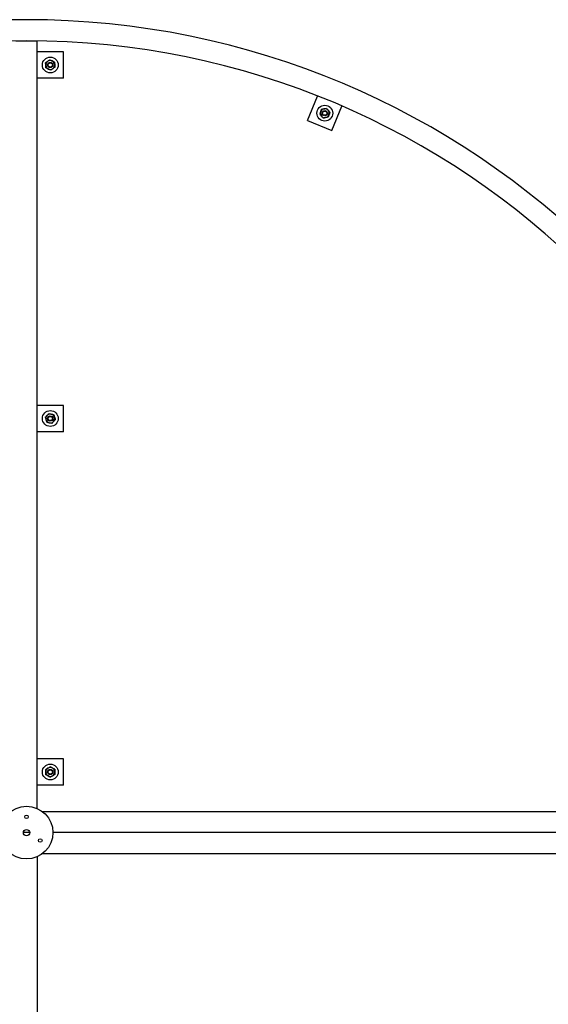
# Model space of a CAD drawing. Units: millimetres. Extents: x 5332 to 44641, y -1947 to 15448.
# Drawn here: x 29371 to 30373, y 12780 to 14649 of the extents above; entities that cross this region are included whole.
import ezdxf

# ---------------------------------------------------------------- set-up
doc = ezdxf.new("R2010")
doc.units = ezdxf.units.MM
doc.layers.add('Floor ring', color=150, linetype='Continuous')

msp = doc.modelspace()

# ---------------------------------------------------------------- linework, layer by layer
at = {"layer": 'Floor ring'}
for p, q in [((29403.7, 14607.8), (29363.7, 14607.8)), ((29403.7, 13151.6), (29403.7, 14607.8)), ((29453.7, 14587.8), (29403.7, 14587.8)), ((29453.7, 14537.8), (29453.7, 14587.8)), ((29453.7, 14537.8), (29403.7, 14537.8)), ((29916.7, 14457.7), (29935.7, 14503.7)), ((29962.9, 14438.6), (29981.9, 14484.6)), ((29916.7, 14457.7), (29962.9, 14438.6)), ((29453.7, 13916.8), (29403.7, 13916.8)), ((29453.7, 13866.8), (29453.7, 13916.8)), ((29453.7, 13866.8), (29403.7, 13866.8)), ((29453.7, 13245.8), (29403.7, 13245.8)), ((29453.7, 13195.8), (29453.7, 13245.8)), ((29453.7, 13195.8), (29403.7, 13195.8)), ((29413.7, 13145.8), (30885.7, 13145.8)), ((29389.7, 13105.8), (29377.7, 13105.8)), ((30885.7, 13105.8), (29433.7, 13105.8)), ((30885.7, 13065.8), (29413.7, 13065.8)), ((29403.7, 13060), (29403.7, 11603.8))]:
    msp.add_line(p, q, dxfattribs=at)
for centre, radius in [((29428.7, 14562.8), 15), ((29428.7, 14562.8), 5), ((29428.7, 14562.8), 4), ((29949.3, 14471.3), 15), ((29949.3, 14471.3), 5), ((29949.3, 14471.3), 4), ((29428.7, 13891.8), 15), ((29428.7, 13891.8), 5), ((29428.7, 13891.8), 4), ((29428.7, 13220.8), 15), ((29428.7, 13220.8), 5), ((29428.7, 13220.8), 4), ((29383.7, 13105.8), 50), ((29383.7, 13135.8), 3.4), ((29383.7, 13105.8), 6), ((29409.7, 13090.8), 3.4)]:
    msp.add_circle(centre, radius, dxfattribs=at)
for centre, radius, start, end in [((29383.7, 13105.8), 1543, 0.1857, 179.8143), ((29383.7, 13105.8), 1503, 0, 180), ((29428.7, 14562.8), 8.5, 124.4534, 184.4534), ((29428.7, 14562.8), 8.5, 184.4534, 244.4534), ((29428.7, 14562.8), 8.5, 64.4534, 124.4534), ((29428.7, 14562.8), 8.5, 4.4534, 64.4534), ((29428.7, 14562.8), 8.5, 304.4534, 4.4534), ((29428.7, 14562.8), 8.5, 244.4534, 304.4534), ((29949.3, 14471.3), 8.5, 161, 221), ((29949.3, 14471.3), 8.5, 101, 161), ((29949.3, 14471.3), 8.5, 221, 281), ((29949.3, 14471.3), 8.5, 41, 101), ((29949.3, 14471.3), 8.5, 281, 341), ((29949.3, 14471.3), 8.5, 341, 41), ((29428.7, 13891.8), 8.5, 136.294, 196.294), ((29428.7, 13891.8), 8.5, 196.294, 256.294), ((29428.7, 13891.8), 8.5, 76.294, 136.294), ((29428.7, 13891.8), 8.5, 256.294, 316.294), ((29428.7, 13891.8), 8.5, 16.294, 76.294), ((29428.7, 13891.8), 8.5, 316.294, 16.294), ((29428.7, 13220.8), 8.5, 121.939, 181.939), ((29428.7, 13220.8), 8.5, 181.939, 241.939), ((29428.7, 13220.8), 8.5, 61.939, 121.939), ((29428.7, 13220.8), 8.5, 241.939, 301.939), ((29428.7, 13220.8), 8.5, 1.939, 61.939), ((29428.7, 13220.8), 8.5, 301.939, 1.939), ((29383.7, 13105.8), 1543, 180.1857, 359.8143), ((29383.7, 13105.8), 1503, 180, 0)]:
    msp.add_arc(centre, radius, start, end, dxfattribs=at)
for points, knots in [([(29423.9, 14569.8), (29423.6, 14569.5), (29422.2, 14568.6), (29420.9, 14567.7), (29419.9, 14567)], [0, 0, 0, 0, 0.268636, 1, 1, 1, 1]), ([(29420.3, 14562.1), (29420.3, 14562.2), (29420.2, 14563.1), (29420.1, 14564.8), (29419.9, 14566.3), (29419.9, 14567)], [0, 0, 0, 0, 0.070098, 0.530787, 1, 1, 1, 1]), ([(29420.6, 14557.2), (29420.6, 14558), (29420.5, 14559.6), (29420.3, 14561.3), (29420.3, 14562.1)], [0, 0, 0, 0, 0.495467, 1, 1, 1, 1]), ([(29428, 14572.6), (29427.6, 14572.3), (29426.3, 14571.4), (29425, 14570.5), (29423.9, 14569.8)], [0, 0, 0, 0, 0.257547, 1, 1, 1, 1]), ([(29428, 14572.6), (29428.7, 14572.2), (29430.2, 14571.5), (29431.7, 14570.8), (29432.4, 14570.5)], [0, 0, 0, 0, 0.495461, 1, 1, 1, 1]), ([(29432.4, 14570.5), (29432.5, 14570.4), (29433.3, 14570), (29434.8, 14569.3), (29436.2, 14568.7), (29436.8, 14568.3)], [0, 0, 0, 0, 0.070084, 0.530786, 1, 1, 1, 1]), ([(29437.6, 14558.6), (29437.3, 14558.3), (29435.9, 14557.4), (29434.6, 14556.5), (29433.6, 14555.8)], [0, 0, 0, 0, 0.257547, 1, 1, 1, 1]), ([(29436.8, 14568.3), (29436.9, 14567.5), (29437, 14565.9), (29437.2, 14564.3), (29437.2, 14563.4)], [0, 0, 0, 0, 0.495455, 1, 1, 1, 1]), ([(29437.2, 14563.4), (29437.2, 14563.3), (29437.3, 14562.4), (29437.4, 14560.8), (29437.5, 14559.3), (29437.6, 14558.6)], [0, 0, 0, 0, 0.070076, 0.530776, 1, 1, 1, 1]), ([(29425.1, 14555.1), (29425, 14555.2), (29424.2, 14555.5), (29422.7, 14556.3), (29421.3, 14556.9), (29420.6, 14557.2)], [0, 0, 0, 0, 0.0700838, 0.530776, 1, 1, 1, 1]), ([(29429.5, 14553), (29428.8, 14553.3), (29427.3, 14554), (29425.8, 14554.8), (29425.1, 14555.1)], [0, 0, 0, 0, 0.495451, 1, 1, 1, 1]), ([(29433.6, 14555.8), (29433.2, 14555.5), (29431.8, 14554.6), (29430.5, 14553.7), (29429.5, 14553)], [0, 0, 0, 0, 0.268636, 1, 1, 1, 1]), ([(29941.3, 14474), (29941.2, 14473.6), (29940.6, 14472.1), (29940.1, 14470.5), (29939.7, 14469.4)], [0, 0, 0, 0, 0.268634, 1, 1, 1, 1]), ([(29942.9, 14465.7), (29942.9, 14465.8), (29942.3, 14466.5), (29941.2, 14467.7), (29940.2, 14468.8), (29939.7, 14469.4)], [0, 0, 0, 0, 0.070108, 0.530784, 1, 1, 1, 1]), ([(29942.9, 14478.7), (29942.8, 14478.3), (29942.3, 14476.8), (29941.7, 14475.2), (29941.3, 14474)], [0, 0, 0, 0, 0.25755, 1, 1, 1, 1]), ([(29942.9, 14478.7), (29943.7, 14478.8), (29945.3, 14479.1), (29946.9, 14479.5), (29947.7, 14479.6)], [0, 0, 0, 0, 0.495462, 1, 1, 1, 1]), ([(29946.2, 14462), (29945.6, 14462.6), (29944.6, 14463.8), (29943.5, 14465.1), (29942.9, 14465.7)], [0, 0, 0, 0, 0.495462, 1, 1, 1, 1]), ([(29947.7, 14479.6), (29947.8, 14479.6), (29948.7, 14479.8), (29950.3, 14480.1), (29951.8, 14480.4), (29952.5, 14480.6)], [0, 0, 0, 0, 0.070095, 0.530789, 1, 1, 1, 1]), ([(29952.5, 14480.6), (29953.1, 14480), (29954.1, 14478.7), (29955.2, 14477.5), (29955.8, 14476.9)], [0, 0, 0, 0, 0.495466, 1, 1, 1, 1]), ([(29955.8, 14476.9), (29955.8, 14476.8), (29956.4, 14476.1), (29957.5, 14474.8), (29958.5, 14473.7), (29959, 14473.2)], [0, 0, 0, 0, 0.070098, 0.530775, 1, 1, 1, 1]), ([(29957.4, 14468.5), (29957.2, 14468.1), (29956.7, 14466.5), (29956.2, 14465), (29955.8, 14463.9)], [0, 0, 0, 0, 0.268617, 1, 1, 1, 1]), ([(29959, 14473.2), (29958.8, 14472.8), (29958.3, 14471.2), (29957.8, 14469.7), (29957.4, 14468.5)], [0, 0, 0, 0, 0.25755, 1, 1, 1, 1]), ([(29951, 14462.9), (29950.9, 14462.9), (29950, 14462.7), (29948.4, 14462.4), (29946.9, 14462.1), (29946.2, 14462)], [0, 0, 0, 0, 0.070094, 0.530783, 1, 1, 1, 1]), ([(29955.8, 14463.9), (29955, 14463.7), (29953.4, 14463.4), (29951.8, 14463.1), (29951, 14462.9)], [0, 0, 0, 0, 0.495462, 1, 1, 1, 1]), ([(29419.2, 13894.1), (29419.8, 13894.7), (29420.9, 13895.8), (29422, 13897.1), (29422.6, 13897.7)], [0, 0, 0, 0, 0.495457, 1, 1, 1, 1]), ([(29419.2, 13894.1), (29419.3, 13893.7), (29419.8, 13892.2), (29420.2, 13890.6), (29420.6, 13889.4)], [0, 0, 0, 0, 0.257552, 1, 1, 1, 1]), ([(29420.6, 13889.4), (29420.7, 13889), (29421.2, 13887.4), (29421.6, 13885.8), (29422, 13884.7)], [0, 0, 0, 0, 0.268629, 1, 1, 1, 1]), ([(29422.6, 13897.7), (29422.7, 13897.7), (29423.3, 13898.4), (29424.4, 13899.6), (29425.5, 13900.7), (29426, 13901.2)], [0, 0, 0, 0, 0.070085, 0.530785, 1, 1, 1, 1]), ([(29426, 13901.2), (29426.8, 13901), (29428.3, 13900.6), (29429.9, 13900.2), (29430.8, 13900)], [0, 0, 0, 0, 0.495456, 1, 1, 1, 1]), ([(29430.8, 13900), (29430.9, 13900), (29431.7, 13899.8), (29433.3, 13899.4), (29434.8, 13899.1), (29435.5, 13898.9)], [0, 0, 0, 0, 0.070087, 0.5307837, 1, 1, 1, 1]), ([(29434.9, 13885.9), (29434.8, 13885.8), (29434.2, 13885.2), (29433.1, 13884), (29432, 13882.9), (29431.5, 13882.4)], [0, 0, 0, 0, 0.070093, 0.530781, 1, 1, 1, 1]), ([(29438.3, 13889.5), (29437.7, 13888.9), (29436.6, 13887.7), (29435.5, 13886.5), (29434.9, 13885.9)], [0, 0, 0, 0, 0.495453, 1, 1, 1, 1]), ([(29435.5, 13898.9), (29435.6, 13898.5), (29436.1, 13896.9), (29436.6, 13895.4), (29436.9, 13894.2)], [0, 0, 0, 0, 0.2575526, 1, 1, 1, 1]), ([(29436.9, 13894.2), (29437, 13893.7), (29437.5, 13892.1), (29437.9, 13890.6), (29438.3, 13889.5)], [0, 0, 0, 0, 0.268629, 1, 1, 1, 1]), ([(29426.7, 13883.5), (29426.6, 13883.6), (29425.8, 13883.8), (29424.1, 13884.2), (29422.7, 13884.5), (29422, 13884.7)], [0, 0, 0, 0, 0.070087, 0.5307837, 1, 1, 1, 1]), ([(29431.5, 13882.4), (29430.7, 13882.6), (29429.2, 13882.9), (29427.5, 13883.3), (29426.7, 13883.5)], [0, 0, 0, 0, 0.495459, 1, 1, 1, 1]), ([(29420.1, 13225.4), (29420.8, 13225.8), (29422.1, 13226.7), (29423.5, 13227.6), (29424.2, 13228)], [0, 0, 0, 0, 0.4954577, 1, 1, 1, 1]), ([(29420.2, 13220.5), (29420.2, 13220.6), (29420.2, 13221.5), (29420.2, 13223.2), (29420.1, 13224.6), (29420.1, 13225.4)], [0, 0, 0, 0, 0.070088, 0.530783, 1, 1, 1, 1]), ([(29420.4, 13215.6), (29420.4, 13216.4), (29420.3, 13218), (29420.3, 13219.7), (29420.2, 13220.5)], [0, 0, 0, 0, 0.495458, 1, 1, 1, 1]), ([(29424.7, 13213.3), (29424.4, 13213.5), (29422.9, 13214.3), (29421.5, 13215), (29420.4, 13215.6)], [0, 0, 0, 0, 0.268633, 1, 1, 1, 1]), ([(29424.2, 13228), (29424.3, 13228.1), (29425.1, 13228.5), (29426.5, 13229.4), (29427.8, 13230.2), (29428.4, 13230.6)], [0, 0, 0, 0, 0.070088, 0.530784, 1, 1, 1, 1]), ([(29429.1, 13211), (29428.7, 13211.2), (29427.3, 13211.9), (29425.8, 13212.7), (29424.7, 13213.3)], [0, 0, 0, 0, 0.257551, 1, 1, 1, 1]), ([(29432.7, 13228.3), (29432.3, 13228.5), (29430.9, 13229.3), (29429.5, 13230), (29428.4, 13230.6)], [0, 0, 0, 0, 0.268633, 1, 1, 1, 1]), ([(29433.2, 13213.6), (29433.1, 13213.5), (29432.4, 13213), (29431, 13212.2), (29429.7, 13211.4), (29429.1, 13211)], [0, 0, 0, 0, 0.070088, 0.530783, 1, 1, 1, 1]), ([(29437.1, 13226), (29436.7, 13226.2), (29435.3, 13226.9), (29433.8, 13227.7), (29432.7, 13228.3)], [0, 0, 0, 0, 0.257551, 1, 1, 1, 1]), ([(29437.4, 13216.2), (29436.7, 13215.7), (29435.4, 13214.9), (29434, 13214), (29433.2, 13213.6)], [0, 0, 0, 0, 0.495459, 1, 1, 1, 1]), ([(29437.1, 13226), (29437.1, 13225.2), (29437.2, 13223.6), (29437.2, 13221.9), (29437.2, 13221.1)], [0, 0, 0, 0, 0.4954575, 1, 1, 1, 1]), ([(29437.2, 13221.1), (29437.2, 13221), (29437.3, 13220.1), (29437.3, 13218.4), (29437.4, 13216.9), (29437.4, 13216.2)], [0, 0, 0, 0, 0.070088, 0.530784, 1, 1, 1, 1])]:
    msp.add_open_spline(points, degree=3, knots=knots, dxfattribs=at)

doc.saveas('drawing.dxf')
